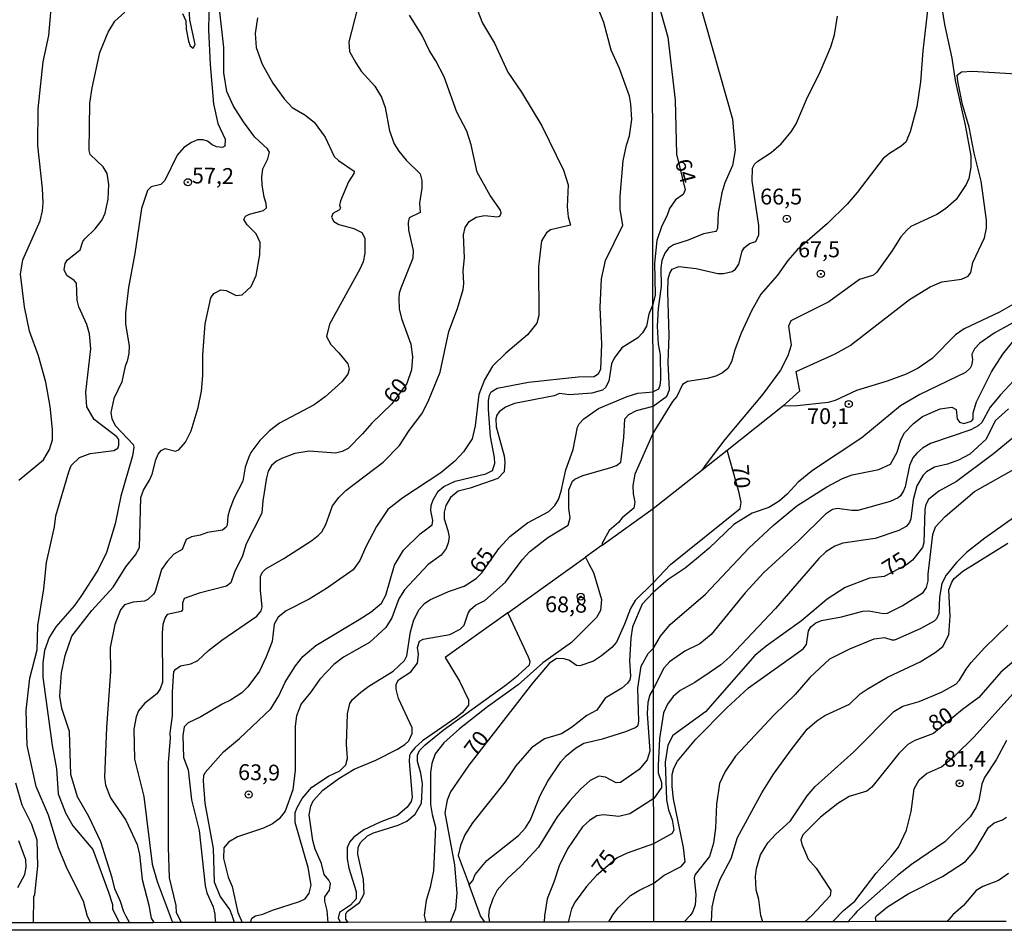
# Model space of a CAD drawing. Units: millimetres. Extents: x 183122 to 185539, y 1671511 to 1674288.
# Drawn here: x 183509 to 183664, y 1671511 to 1671654 of the extents above; entities that cross this region are included whole.
import ezdxf
from ezdxf.enums import TextEntityAlignment as Align

# ---------------------------------------------------------------- set-up
doc = ezdxf.new("R2010")
doc.units = ezdxf.units.MM
doc.header["$MEASUREMENT"] = 0
for name, color, linetype in [('IMAGEM', 7, 'Continuous'), ('V-CURVA_DE_NIVEL', 4, 'Continuous'), ('V-CURVA_MESTRA', 1, 'Continuous'), ('V-PONTO_DE_APARELHO', 4, 'Continuous'), ('V-TEXTO_DE_ALTIMETRIA', 40, 'Continuous'), ('X-LIMITE_1000', 7, 'Continuous'), ('X-LIMITE_5000', 7, 'Continuous')]:
    doc.layers.add(name, color=color, linetype=linetype)
picture_1 = doc.add_image_def('image1.jpg', size_in_pixel=(4027, 4628))

# ---------------------------------------------------------------- blocks, each defined once
blk = doc.blocks.new('805')
at = {"color": 0, "linetype": 'ByBlock', "lineweight": -2}
for radius in [0.562, 0.0806]:
    blk.add_circle((0, 0), radius, dxfattribs=at)

msp = doc.modelspace()

# ---------------------------------------------------------------- linework, layer by layer
at = {"layer": 'V-CURVA_DE_NIVEL'}
for points in [[(183538.78, 1671657.77), (183538.69, 1671652.7), (183538.95, 1671647.24), (183539.5, 1671641.01), (183540.14, 1671637.9), (183541.34, 1671635.42), (183541.27, 1671634.35), (183540.87, 1671634.1), (183539.93, 1671634.23), (183539.29, 1671634.52), (183538.52, 1671635.14), (183537.84, 1671635.33), (183536.95, 1671635.33), (183536.01, 1671634.93), (183534.81, 1671634.12), (183533.74, 1671632.91), (183531.78, 1671628.9), (183531.15, 1671628.31), (183529.65, 1671627.91), (183529.08, 1671627.32), (183528.09, 1671624.5), (183527.07, 1671617.42), (183526.07, 1671612.05), (183525.6, 1671608.04), (183525.6, 1671606.25), (183526.15, 1671602.84), (183526.11, 1671601.6), (183525.87, 1671600.4), (183525.51, 1671599.6), (183525.02, 1671597.18), (183523.76, 1671594.52), (183523.25, 1671592.34), (183523.42, 1671591.34), (183524, 1671590.21), (183526.79, 1671587.27), (183526.92, 1671586.84), (183526.71, 1671585.48), (183524.85, 1671579.1), (183523.98, 1671574.77), (183522.61, 1671570.21), (183521.2, 1671567.44), (183518.67, 1671563.43), (183517.56, 1671561.89), (183514.61, 1671558.48), (183513.53, 1671556.81), (183512.8, 1671554.77), (183512.55, 1671552.85), (183512.55, 1671550.55), (183514.02, 1671539.76), (183514.68, 1671536.09), (183514.94, 1671532.17), (183516.11, 1671529.18), (183517.3, 1671527.11), (183520.44, 1671523.4), (183522.91, 1671516.66), (183523.51, 1671514.72), (183523.55, 1671514), (183524.57, 1671511.84)], [(183609.19, 1671658.68), (183611.16, 1671651.53), (183612.35, 1671641.59), (183612.52, 1671633.09), (183613.91, 1671627.46), (183613.57, 1671626.73), (183612.37, 1671625.88), (183611.43, 1671624.52), (183611.01, 1671623.27), (183610.21, 1671621.74), (183609.41, 1671619.44), (183609.06, 1671615.89), (183609.17, 1671610.9), (183608.82, 1671609.38), (183608.17, 1671607.83), (183607.83, 1671605.91), (183607.19, 1671604.88), (183606.46, 1671604.11), (183603.93, 1671602.54), (183602.69, 1671600.88), (183602.3, 1671599.98), (183601.88, 1671597.27), (183601.32, 1671596.27), (183600.86, 1671595.84), (183599.17, 1671595.37), (183595.68, 1671595.09), (183594.1, 1671595.29), (183593.24, 1671594.96), (183586.97, 1671593.71), (183585.57, 1671593.15), (183584.54, 1671592.41), (183584.18, 1671591.88), (183584.03, 1671591.32), (183584.07, 1671590.08), (183585.33, 1671585.48), (183585.44, 1671584.5), (183585.35, 1671582.94), (183584.37, 1671581.89), (183579.98, 1671580.38), (183578.1, 1671579.93), (183576.86, 1671578.89), (183576.14, 1671577.63), (183575.88, 1671576.61), (183575.88, 1671575.54), (183576.48, 1671573.71), (183576.65, 1671572.64), (183576.52, 1671571.75), (183576.18, 1671570.85), (183575.39, 1671569.83), (183573.34, 1671568.33), (183569.64, 1671564.36), (183568.72, 1671562.92), (183567.61, 1671559.93), (183566.67, 1671558.42), (183564.07, 1671556.02), (183559.98, 1671553.72), (183558.48, 1671552.55), (183556.24, 1671550.27), (183554.77, 1671548.12), (183553.32, 1671546.37), (183552.55, 1671544.45), (183552.34, 1671542.83), (183552.38, 1671535.88), (183552, 1671532.8), (183550.76, 1671529.44), (183549.84, 1671528.2), (183548.76, 1671527.45), (183547.39, 1671526.75), (183543.26, 1671525.4), (183541.85, 1671524.51), (183541.12, 1671523.64), (183541.04, 1671521.95), (183541.81, 1671519.03), (183542.44, 1671517.54), (183543.34, 1671513.44), (183544.02, 1671511.85)], [(183654.19, 1671657.51), (183654.82, 1671653.54), (183656.01, 1671648.24), (183656.52, 1671644.7), (183658.1, 1671637.64), (183659, 1671632.79), (183659, 1671631.04), (183658.66, 1671629.25), (183658.25, 1671628.31), (183656.65, 1671625.94), (183654.99, 1671624.47), (183653.62, 1671623.53), (183649.54, 1671621.68), (183648.88, 1671621.1), (183647.94, 1671620.03), (183646.54, 1671617.75), (183644.15, 1671614.44), (183643.63, 1671613.99), (183641.42, 1671613.29), (183636.59, 1671609.79), (183630.59, 1671606.8), (183630.21, 1671605.91), (183630.62, 1671602.96), (183630.1, 1671601.26), (183628.95, 1671598.99), (183626.18, 1671595.19), (183620.17, 1671588.08), (183617.4, 1671584.39), (183616.52, 1671583.22), (183620.53, 1671586.39), (183629.29, 1671593.33), (183629.3, 1671593.34), (183632, 1671595.74), (183631.44, 1671598.81), (183637.58, 1671601.57), (183639.96, 1671602.87), (183649.31, 1671610.13), (183652.58, 1671612.14), (183654.39, 1671612.92), (183657.51, 1671613.37), (183658.59, 1671613.8), (183658.97, 1671614.4), (183659.29, 1671615.98), (183661.13, 1671619.86), (183661.45, 1671621.4), (183661.47, 1671622.64), (183660.64, 1671628.83), (183659.53, 1671633.22), (183658.7, 1671637.32), (183657.67, 1671640.9), (183656.91, 1671644.57), (183656.84, 1671645.53), (183657.53, 1671646.07), (183659.26, 1671646.15), (183668.77, 1671645.6)], [(183526.2, 1671511.84), (183525.7, 1671512.83), (183525.32, 1671513.54), (183524.79, 1671515.17), (183523.89, 1671517.19), (183523.49, 1671518.9), (183521.69, 1671524.57), (183519.8, 1671528.58), (183518.01, 1671531.7), (183516.95, 1671535.22), (183516.73, 1671541.97), (183515.53, 1671545.64), (183515.23, 1671547.56), (183515.49, 1671551.27), (183516.09, 1671554), (183517.11, 1671557.01), (183520.29, 1671561.06), (183523.64, 1671564.77), (183525.64, 1671567.99), (183527.15, 1671569.87), (183527.82, 1671571.02), (183528.01, 1671578.89), (183528.41, 1671580.06), (183529.39, 1671581.64), (183529.78, 1671582.58), (183530.37, 1671584.84), (183530.76, 1671585.73), (183531.21, 1671586.31), (183531.83, 1671586.63), (183533.49, 1671586.22), (183534, 1671586.41), (183535.07, 1671587.65), (183535.96, 1671589.45), (183537.07, 1671593.11), (183537.56, 1671595.67), (183537.8, 1671598.15), (183537.8, 1671601.39), (183538.14, 1671606.29), (183539.03, 1671610.43), (183539.54, 1671611.11), (183540.61, 1671611.66), (183541.47, 1671611.54), (183543.04, 1671610.77), (183543.98, 1671610.87), (183545.41, 1671612.22), (183546.22, 1671613.93), (183546.8, 1671617.21), (183546.84, 1671619.13), (183546.22, 1671620.49), (183544.79, 1671621.92), (183544.28, 1671622.77), (183544.55, 1671623.27), (183545.13, 1671623.63), (183547.35, 1671624.2), (183547.82, 1671624.61), (183547.8, 1671625.31), (183547.45, 1671626.3), (183547.14, 1671628.21), (183547.09, 1671629.45), (183547.26, 1671630.77), (183548.03, 1671632.35), (183548.29, 1671633.38), (183547.99, 1671633.91), (183546.01, 1671635.76), (183544.19, 1671638.19), (183542.61, 1671640.63), (183541.59, 1671642.93), (183541.12, 1671645.91), (183541.1, 1671649.92), (183540.44, 1671656.02)], [(183534.6, 1671655.26), (183535.11, 1671654.1), (183535.15, 1671652.8), (183535.51, 1671650.91), (183535.79, 1671650.14), (183536.24, 1671649.81), (183536.56, 1671650.39), (183535.75, 1671654.25), (183535.56, 1671657.09)], [(183581.06, 1671655.89), (183581.94, 1671653.72), (183583.84, 1671650.56), (183585.93, 1671646), (183588.06, 1671642.84), (183591.28, 1671637.56), (183594.73, 1671630.56), (183595.42, 1671628.21), (183595.29, 1671624.76), (183595.44, 1671623.16), (183595.8, 1671621.86), (183592.65, 1671621.15), (183592.03, 1671620.66), (183591.26, 1671619.39), (183590.77, 1671615.33), (183590.81, 1671607.61), (183590.49, 1671606.4), (183589.02, 1671604.56), (183585.61, 1671601.66), (183583.49, 1671599.62), (183582.24, 1671597.46), (183581.34, 1671595.16), (183580.75, 1671590.21), (183580.28, 1671588.17), (183578.95, 1671586.12), (183577.57, 1671584.65), (183575.37, 1671582.81), (183569.36, 1671578.84), (183566.99, 1671576.99), (183565.22, 1671574.35), (183563.49, 1671571.11), (183562.58, 1671568.97), (183561.51, 1671567.5), (183557.33, 1671564.55), (183554.56, 1671562.85), (183550.93, 1671561.04), (183549.66, 1671560.05), (183549.06, 1671558.95), (183548.71, 1671556.2), (183547.8, 1671553.75), (183546.71, 1671551.53), (183544.9, 1671549.05), (183543.94, 1671548.11), (183542.17, 1671546.92), (183540.83, 1671546.3), (183537.5, 1671544.3), (183535.47, 1671543.36), (183534.85, 1671542.74), (183534.62, 1671541.29), (183534.73, 1671537.9), (183535.49, 1671535.96), (183536, 1671531.23), (183537.2, 1671526.36), (183538.14, 1671517.66), (183538.41, 1671516.56), (183539.42, 1671514.34)], [(183542.77, 1671511.85), (183542.44, 1671512.95), (183542.04, 1671513.91), (183540.55, 1671516), (183539.63, 1671518.22), (183539.48, 1671523.51), (183538.18, 1671530.67), (183537.88, 1671534.21), (183537.94, 1671535.07), (183538.14, 1671535.53), (183541.06, 1671538.79), (183543.56, 1671540.91), (183548.5, 1671545.58), (183549.78, 1671547.6), (183550.78, 1671549.78), (183552.4, 1671552.34), (183553.57, 1671553.83), (183555.63, 1671555.54), (183562.45, 1671559.67), (183564.33, 1671560.89), (183565.99, 1671562.25), (183566.67, 1671563.51), (183568.06, 1671568.21), (183569.44, 1671570.59), (183572.11, 1671573.2), (183573.99, 1671574.62), (183574.09, 1671575.29), (183573.79, 1671576.86), (183573.84, 1671577.67), (183574.13, 1671578.53), (183574.92, 1671579.89), (183575.8, 1671580.63), (183577.63, 1671581.47), (183582.45, 1671582.62), (183583.52, 1671583.15), (183583.86, 1671584.28), (183583.82, 1671585.22), (183583.18, 1671588.51), (183582.88, 1671592.77), (183582.88, 1671594.22), (183583.01, 1671595.07), (183583.28, 1671595.56), (183584.25, 1671596.18), (183589.19, 1671597.12), (183597.04, 1671597.93), (183599.56, 1671598.02), (183600.24, 1671598.47), (183600.6, 1671599.17), (183600.75, 1671603.09), (183600.49, 1671608.94), (183600.71, 1671613.41), (183601.32, 1671616.27), (183604.08, 1671621.86), (183603.65, 1671624.33), (183603.65, 1671626.47), (183604.12, 1671632.01), (183604.63, 1671634.48), (183605.14, 1671635.98), (183605.48, 1671638.54), (183605.35, 1671640.94), (183605.1, 1671642.22), (183603.56, 1671646.6), (183602.24, 1671649.49), (183601.09, 1671653.85), (183599.92, 1671656.75)], [(183652.19, 1671656.23), (183651.42, 1671649.35), (183651.06, 1671644.49), (183650.46, 1671640.56), (183649.44, 1671636.59), (183648.71, 1671634.97), (183647.99, 1671634.31), (183646.15, 1671633.2), (183645.15, 1671632.41), (183641.07, 1671627.03), (183639.45, 1671625.16), (183636.38, 1671622.14), (183631.56, 1671617.96), (183630.1, 1671616.28), (183628.5, 1671613.97), (183625.86, 1671610.99), (183624.36, 1671608.34), (183622.72, 1671604.84), (183621.72, 1671602.19), (183621.23, 1671600.32), (183620.63, 1671599.25), (183619.82, 1671598.58), (183618.75, 1671598.05), (183617.39, 1671597.67), (183614.27, 1671597.22), (183613.51, 1671596.71), (183612.61, 1671594.85), (183611.9, 1671594.04), (183608.85, 1671589.11), (183605.97, 1671582.58), (183605.67, 1671580.79), (183605.7, 1671579.51), (183605.95, 1671578.19), (183605.8, 1671577.2), (183603.97, 1671575.69), (183603.41, 1671574.94), (183601.9, 1671573.68), (183600.79, 1671571.72), (183600.81, 1671571.4), (183608.86, 1671577.16), (183616.52, 1671583.22)], [(183520.1, 1671511.83), (183519.58, 1671512.82), (183518.94, 1671515.25), (183516.38, 1671520.34), (183515, 1671523.64), (183513.42, 1671528.77), (183511.5, 1671533.32), (183510.07, 1671539.78), (183509.9, 1671545.3), (183510.5, 1671550.38), (183511.65, 1671554.9), (183511.74, 1671558.74), (183512.7, 1671564.49), (183513.1, 1671568.67), (183514.38, 1671574.3), (183514.59, 1671576.01), (183516.62, 1671582.96), (183517.03, 1671583.96), (183518.35, 1671585.2), (183520.01, 1671585.86), (183523.76, 1671586.31), (183524.4, 1671586.69), (183524.55, 1671587.18), (183524.51, 1671588.04), (183524.21, 1671588.46), (183520.65, 1671591.23), (183519.46, 1671593.2), (183519.33, 1671595.54), (183520.14, 1671602.37), (183519.93, 1671604.71), (183519.5, 1671606.21), (183518.22, 1671608.98), (183517.96, 1671610.05), (183517.84, 1671612.73), (183517.51, 1671613.16), (183516.34, 1671613.95), (183515.92, 1671614.84), (183516.04, 1671615.8), (183516.41, 1671616.4), (183518.43, 1671617.98), (183518.88, 1671619.3), (183519.18, 1671619.73), (183520.82, 1671621.3), (183521.91, 1671622.71), (183522.36, 1671623.78), (183522.83, 1671625.95), (183522.97, 1671628.26), (183522.67, 1671630.01), (183522.06, 1671631.07), (183520.01, 1671633.03), (183519.84, 1671633.63), (183519.97, 1671641.1), (183520.31, 1671643.53), (183521.55, 1671649.13), (183522.83, 1671652.31), (183523.93, 1671654.06), (183525.49, 1671655.49)], [(183546.43, 1671654.57), (183546.07, 1671652.1), (183546.2, 1671649.88), (183547.18, 1671647.28), (183548.86, 1671644.29), (183550.65, 1671641.78), (183551.91, 1671640.43), (183553.88, 1671639.28), (183555.35, 1671638.11), (183557.1, 1671635.76), (183558.5, 1671632.71), (183559.19, 1671632.05), (183561.66, 1671630.37), (183561.64, 1671630.01), (183560.78, 1671628.68), (183559.49, 1671625.7), (183559.38, 1671624.99), (183559.51, 1671624.59), (183559.38, 1671624.27), (183558.29, 1671623.73), (183558.1, 1671623.12), (183558.46, 1671622.45), (183559.25, 1671621.98), (183561.6, 1671621.32), (183562.88, 1671620.73), (183563.34, 1671619.81), (183563.34, 1671617.47), (183563.07, 1671616.06), (183562.55, 1671614.91), (183557.8, 1671606.25), (183557.33, 1671604.28), (183557.97, 1671603.05), (183559.25, 1671601.75), (183560.66, 1671599.98), (183560.87, 1671599.15), (183560.66, 1671598.36), (183559.74, 1671597.16), (183557.12, 1671594.77), (183555.35, 1671593.54), (183549.87, 1671590.61), (183548.33, 1671589.44), (183546.78, 1671587.91), (183545.35, 1671585.99), (183544.98, 1671585.14), (183544.49, 1671583.69), (183544.11, 1671581.51), (183542.66, 1671578.74), (183541.98, 1671576.93), (183541.72, 1671575.97), (183541.63, 1671574.56), (183541.46, 1671574.22), (183540.87, 1671573.77), (183538.52, 1671573.36), (183537.37, 1671572.94), (183536.01, 1671572.68), (183535.15, 1671572.28), (183534.51, 1671570.72), (183533.21, 1671569.97), (183532.15, 1671568.82), (183531.29, 1671567.57), (183530.25, 1671564.07), (183529.99, 1671563.64), (183529.12, 1671562.83), (183528.59, 1671562.55), (183526.79, 1671562.4), (183525.43, 1671561.98), (183524.79, 1671561.17), (183523.93, 1671558.86), (183523.17, 1671555.24), (183523.21, 1671551.4), (183522.61, 1671542.61), (183522.27, 1671534.81), (183522.42, 1671533.53), (183523.21, 1671531.53), (183525.64, 1671528.01), (183527.43, 1671524.17), (183527.82, 1671522.61), (183528.22, 1671518.64), (183529.27, 1671514.61), (183529.65, 1671512.55)], [(183534.41, 1671511.85), (183533.64, 1671513.4), (183533.57, 1671514.55), (183532.55, 1671518.9), (183532.38, 1671523.72), (183532.36, 1671537.03), (183532.7, 1671540.95), (183532.64, 1671541.74), (183533.02, 1671544.45), (183533.02, 1671548.24), (183533.23, 1671551.44), (183533.51, 1671551.85), (183534.26, 1671552.34), (183535.88, 1671552.68), (183537.01, 1671553.21), (183538.71, 1671554.77), (183540.8, 1671556.39), (183546.29, 1671560.18), (183546.99, 1671561.04), (183547.14, 1671561.68), (183546.88, 1671564.24), (183546.88, 1671566.46), (183547.16, 1671567.07), (183547.71, 1671567.65), (183550.59, 1671569.27), (183554.99, 1671572.1), (183556.07, 1671572.98), (183556.56, 1671573.49), (183557.22, 1671574.65), (183558.23, 1671577.59), (183559.27, 1671578.91), (183560.38, 1671580), (183566.25, 1671584.47), (183568.83, 1671587.1), (183570.36, 1671589.49), (183572.36, 1671592.09), (183573.34, 1671594.05), (183575.24, 1671598.66), (183576.61, 1671605.1), (183577.97, 1671608.72), (183578.85, 1671611.71), (183579, 1671612.65), (183578.89, 1671614.69), (183579.08, 1671616.7), (183578.95, 1671620.37), (183579.19, 1671621.52), (183579.81, 1671622.46), (183580.92, 1671623.14), (183582.24, 1671623.39), (183584.29, 1671623.18), (183584.65, 1671623.28), (183584.86, 1671623.74), (183584.75, 1671624.21), (183583.11, 1671626.55), (183581.06, 1671630.22), (183580.11, 1671634.53), (183579.47, 1671636.68), (183577.86, 1671639.69), (183575.88, 1671645.25), (183574.58, 1671647.79), (183573.58, 1671649.37), (183572.41, 1671651.8), (183570.4, 1671655)], [(183608.84, 1671593.32), (183611.04, 1671594.9), (183611.46, 1671595.9), (183611.2, 1671600.21), (183611.36, 1671604.47), (183611.18, 1671611.37), (183611.24, 1671613.42), (183611.47, 1671614.32), (183611.88, 1671614.93), (183612.91, 1671615.34), (183615.64, 1671615.04), (183619.05, 1671614.23), (183619.95, 1671614.23), (183621.32, 1671614.55), (183621.85, 1671614.93), (183622.4, 1671615.72), (183622.91, 1671617.77), (183623.23, 1671618.3), (183624.06, 1671618.99), (183625.07, 1671619.31), (183625.54, 1671620.33), (183625.54, 1671621.83), (183624.47, 1671628.87), (183624.51, 1671630.87), (183624.87, 1671631.51), (183625.39, 1671631.98), (183627.5, 1671633.35), (183629.08, 1671634.71), (183630.61, 1671636.59), (183631.43, 1671637.87), (183633.05, 1671641.71), (183635.29, 1671646.15), (183636.89, 1671649.99), (183637.45, 1671651.91), (183637.93, 1671654.82)], [(183667.62, 1671607.59), (183662.67, 1671604.84), (183660.41, 1671603.24), (183659.55, 1671602.36), (183659.17, 1671601.51), (183659.25, 1671600.62), (183659.08, 1671599.72), (183658.87, 1671599.29), (183658.15, 1671598.63), (183650.93, 1671595.17), (183647.9, 1671593.38), (183641.8, 1671588.34), (183633.99, 1671583.18), (183631.75, 1671581.3), (183629.98, 1671579.42), (183628.74, 1671578.35), (183627.12, 1671577.33), (183624.47, 1671576.43), (183621.61, 1671574.64), (183617.7, 1671570.89), (183615.72, 1671569.22), (183613.91, 1671567.77), (183611.2, 1671565.96), (183608.88, 1671563.91), (183607.1, 1671562.06), (183605.61, 1671558.5), (183605.35, 1671556.73), (183605.14, 1671553.15), (183605.27, 1671550.72), (183605.18, 1671550.16), (183604.82, 1671549.61), (183603.91, 1671548.82), (183601.3, 1671547.24), (183599.98, 1671545.38), (183598.4, 1671544.49), (183595.97, 1671542.61), (183594.4, 1671541.65), (183591.73, 1671540.82), (183589.64, 1671539.42), (183587.16, 1671536.6), (183585.5, 1671534.06), (183580.36, 1671527.58), (183579.12, 1671525.68), (183578.44, 1671524), (183578.1, 1671522.44), (183579.83, 1671517.78), (183580.38, 1671518.47), (183580.77, 1671519.43), (183582.62, 1671521.65), (183587.61, 1671525.59), (183588.72, 1671526.79), (183589.49, 1671528.07), (183591.02, 1671531.91), (183592.24, 1671534.17), (183594.27, 1671537.2), (183595.12, 1671538.13), (183596.61, 1671539.37), (183597.94, 1671540.14), (183600.88, 1671540.82), (183604.55, 1671541.97), (183606.06, 1671542.61), (183606.47, 1671542.98), (183606.59, 1671543.6), (183606.46, 1671548.85), (183606.98, 1671552.32), (183608.06, 1671554.29), (183608.9, 1671555.16), (183609.99, 1671557.05), (183611.56, 1671558.88), (183617.09, 1671563.67), (183623.94, 1671570.93), (183627.82, 1671574.47), (183631.53, 1671577.57), (183636.25, 1671580.6), (183638.75, 1671581.92), (183640.26, 1671582.47), (183644.49, 1671583.33), (183646.32, 1671584.14), (183647.35, 1671586.04), (183647.94, 1671588.03), (183648.54, 1671589.09), (183649.95, 1671590.56), (183651.34, 1671591.67), (183654.13, 1671592.89), (183655.97, 1671593.14), (183656.67, 1671592.78), (183656.82, 1671591.31), (183657.18, 1671590.8), (183657.89, 1671590.58), (183659.09, 1671590.94), (183659.36, 1671591.26), (183659.38, 1671592.29), (183659.87, 1671594.02), (183662.26, 1671598.74), (183664.03, 1671601.51), (183665.55, 1671603.43)], [(183667.79, 1671599.54), (183663.65, 1671595.11), (183662.05, 1671593.15), (183660.7, 1671590.76), (183660.15, 1671590.22), (183659, 1671589.58), (183652.64, 1671587.42), (183651.36, 1671586.68), (183650.46, 1671585.89), (183649.86, 1671585.17), (183649.33, 1671583.97), (183648.63, 1671580.6), (183648.37, 1671579.96), (183647.9, 1671579.19), (183647.5, 1671578.85), (183646.24, 1671578.27), (183641.16, 1671576.88), (183640.22, 1671576.84), (183637.96, 1671577.18), (183637.17, 1671577.01), (183636.04, 1671576.28), (183631.83, 1671572.1), (183626.31, 1671567.09), (183623.38, 1671563.85), (183617.99, 1671557.29), (183616.24, 1671555.82), (183613.86, 1671554.69), (183611.41, 1671552.98), (183610.56, 1671551.96), (183608.91, 1671548.76), (183608.32, 1671547.78), (183608.04, 1671546.58), (183607.91, 1671544.83), (183608.34, 1671538.9), (183607.91, 1671537.54), (183606.64, 1671536.02), (183603.69, 1671533.93), (183603.01, 1671533.91), (183601.35, 1671534.81), (183600.28, 1671534.93), (183598.94, 1671534.25), (183597.38, 1671532.89), (183595.69, 1671531.08), (183593.73, 1671528.54), (183590.75, 1671523.76), (183588, 1671520.77), (183585.86, 1671518.82), (183584.22, 1671516.94), (183583.56, 1671515.61), (183582.96, 1671513.89), (183582.89, 1671512.91), (183583.02, 1671511.92)], [(183557.56, 1671511.88), (183557.4, 1671513.78), (183557.03, 1671515.23), (183557.03, 1671515.92), (183557.8, 1671516.98), (183557.93, 1671518.01), (183557.67, 1671518.56), (183556.92, 1671519.41), (183556.52, 1671521.16), (183555.52, 1671523.42), (183555.13, 1671524.79), (183554.56, 1671528.84), (183554.83, 1671530.2), (183555.22, 1671531.08), (183556.71, 1671532.72), (183559.27, 1671534.57), (183561.68, 1671536.07), (183565.07, 1671537.47), (183568.51, 1671539.22), (183569.66, 1671539.94), (183570.28, 1671540.54), (183570.85, 1671541.68), (183570.85, 1671542.59), (183568.67, 1671547.18), (183568.31, 1671548.65), (183568.29, 1671549.48), (183568.69, 1671550.12), (183570.6, 1671551.42), (183571.68, 1671552.77), (183571.83, 1671554.17), (183571.66, 1671555.24), (183572, 1671556.22), (183572.54, 1671556.54), (183576.78, 1671557.28), (183578.38, 1671558.12), (183579.02, 1671558.78), (183579.68, 1671560.67), (183580.04, 1671561.23), (183580.81, 1671561.93), (183582.28, 1671562.66), (183585.58, 1671565.54), (183588.16, 1671569.06), (183589.38, 1671570.38), (183592.26, 1671572.6), (183595.46, 1671574.52), (183595.76, 1671575.71), (183595.54, 1671577.16), (183595.54, 1671580.1), (183596.14, 1671581.47), (183596.52, 1671581.81), (183597.77, 1671582.36), (183602.03, 1671583.6), (183603.05, 1671583.98), (183603.76, 1671584.49), (183604.25, 1671588.38), (183604.39, 1671591.34), (183605.03, 1671592.02), (183606.21, 1671592.64), (183608.84, 1671593.32)], [(183664.93, 1671592.91), (183662.82, 1671591.01), (183661.41, 1671588.13), (183658.83, 1671585.76), (183657.04, 1671584.82), (183655.3, 1671584.18), (183653.26, 1671583.67), (183652, 1671582.98), (183651.44, 1671582.45), (183650.46, 1671580.73), (183649.91, 1671578.55), (183649.5, 1671575.52), (183649.31, 1671574.97), (183648.78, 1671574.32), (183647.61, 1671573.68), (183643.89, 1671572.44), (183638.81, 1671571.72), (183637.55, 1671571.21), (183636.08, 1671570.31), (183635.01, 1671569.27), (183628.16, 1671561.37), (183620.97, 1671553.79), (183619.52, 1671552.53), (183617.86, 1671551.36), (183615.43, 1671549.72), (183613.1, 1671548.48), (183612.01, 1671547.52), (183611.11, 1671546.29), (183610.49, 1671544.92), (183609.87, 1671540.87), (183609.66, 1671536.64), (183609.66, 1671535.49), (183610.15, 1671533.95), (183610.17, 1671533.14), (183608.94, 1671531.42), (183605.19, 1671528.98), (183603.44, 1671528.58), (183601.01, 1671528.84), (183599.98, 1671528.67), (183598.83, 1671527.96), (183597.72, 1671526.96), (183595.35, 1671523.46), (183594.01, 1671520.82), (183593.18, 1671518.22), (183592.13, 1671515.62), (183591.71, 1671512.89), (183591.68, 1671511.93)], [(183601.88, 1671511.94), (183602.42, 1671512.94), (183602.5, 1671513.08), (183603.33, 1671514.17), (183605.27, 1671516.11), (183606.59, 1671516.92), (183608.95, 1671518.04), (183610.57, 1671519.34), (183613.29, 1671520.67), (183613.93, 1671521.45), (183613.67, 1671523.71), (183612.09, 1671531.35), (183611.84, 1671533.31), (183611.84, 1671535.19), (183612.11, 1671536.21), (183612.69, 1671537.32), (183615.61, 1671540.8), (183620.46, 1671545.75), (183623.9, 1671548.89), (183632.54, 1671555.05), (183633.05, 1671555.72), (183633.39, 1671557.85), (183633.73, 1671558.49), (183634.52, 1671559.11), (183635.4, 1671559.49), (183638.6, 1671560.07), (183641.97, 1671560.96), (183642.87, 1671561.01), (183645.22, 1671560.62), (183645.86, 1671560.67), (183648.16, 1671561.84), (183651.45, 1671563.93), (183651.98, 1671564.72), (183652.25, 1671565.74), (183652.25, 1671566.81), (183652.98, 1671573.09), (183653.4, 1671574.28), (183654.92, 1671575.93), (183659.57, 1671579.83), (183666.68, 1671583.84)], [(183673.51, 1671581.21), (183661.22, 1671572.51), (183658.32, 1671570.25), (183656.71, 1671568.67), (183655.07, 1671566.64), (183654.43, 1671565.32), (183654.02, 1671563.19), (183653.96, 1671560.63), (183653.58, 1671559.77), (183653.22, 1671559.41), (183650.98, 1671558.21), (183646.92, 1671556.4), (183646.56, 1671556.38), (183645.39, 1671556.78), (183643.68, 1671556.55), (183639.84, 1671554.97), (183636.68, 1671553.41), (183633.58, 1671550.49), (183631.24, 1671547.82), (183627.95, 1671544.62), (183621.85, 1671538.09), (183620.24, 1671535.66), (183619.31, 1671533.78), (183618.84, 1671530.54), (183618.71, 1671526.74), (183618.37, 1671524.35), (183617.73, 1671522.26), (183615.51, 1671519.44), (183615.34, 1671518.89), (183615.57, 1671516.2), (183615.51, 1671514.58), (183615.08, 1671513.51), (183614.71, 1671512.96), (183613.77, 1671511.96)], [(183600.81, 1671571.4), (183598.17, 1671569.51)], [(183618.05, 1671511.96), (183618.15, 1671514.28), (183618.67, 1671516.67), (183619.43, 1671518.72), (183621.14, 1671521.96), (183622.14, 1671525.25), (183625.98, 1671532.33), (183627.84, 1671535.27), (183630.61, 1671539.12), (183633.18, 1671542.36), (183634.67, 1671543.68), (183635.95, 1671544.53), (183639.84, 1671546.3), (183641.54, 1671547.95), (183642.61, 1671548.69), (183645.86, 1671550.57), (183650.98, 1671552.98), (183653.34, 1671554.43), (183654.58, 1671555.42), (183655.5, 1671557.25), (183655.75, 1671560.2), (183655.52, 1671564.34), (183655.97, 1671565.53), (183656.37, 1671566.13), (183657.72, 1671567.26), (183664.82, 1671571.7)], [(183560.75, 1671511.88), (183560.36, 1671512.38), (183560.38, 1671513.23), (183560.57, 1671513.57), (183562.54, 1671515.04), (183563.26, 1671516.38), (183563.13, 1671518.64), (183562.23, 1671522.65), (183562.32, 1671523.72), (183562.7, 1671524.53), (183563.77, 1671525.53), (183564.73, 1671525.98), (183568.63, 1671527.19), (183569.96, 1671527.87), (183571.3, 1671528.94), (183572.32, 1671530.67), (183572.43, 1671533.74), (183572.17, 1671535.41), (183571.66, 1671537.24), (183571.66, 1671538.26), (183571.98, 1671538.99), (183572.86, 1671539.9), (183575.73, 1671542.21), (183585.69, 1671549.39), (183587.57, 1671550.86), (183589.36, 1671552.53), (183589.45, 1671553.04), (183589.19, 1671553.7), (183586.37, 1671559.73), (183585.9, 1671560.73), (183598.17, 1671569.51), (183598.72, 1671568.46), (183599.43, 1671567.1), (183600.71, 1671562.83), (183600.56, 1671561.08), (183599.89, 1671559.97), (183595.97, 1671556.02), (183591.45, 1671552.83), (183587.57, 1671549.37), (183582.71, 1671545.9), (183578.32, 1671542.42), (183575.84, 1671540.2), (183574.43, 1671538.48), (183573.92, 1671536.94), (183573.71, 1671535.53), (183573.73, 1671530.5), (183573.96, 1671528.92), (183574.52, 1671526.92), (183574.18, 1671520.01), (183573.67, 1671517.41), (183573.05, 1671515.32), (183572.73, 1671513.02), (183572.73, 1671512.97), (183572.97, 1671511.9)], [(183585.9, 1671560.73), (183576.01, 1671553.66), (183578.31, 1671549.91), (183579.72, 1671546.97), (183579.7, 1671546.13), (183578.78, 1671545), (183577.89, 1671544.25), (183572.47, 1671540.5), (183571.24, 1671539.41), (183570.64, 1671538.65), (183570.4, 1671538.18), (183570.34, 1671537.24), (183570.83, 1671531.65), (183570.66, 1671530.93), (183570.04, 1671530.03), (183568.53, 1671528.73), (183565.78, 1671527.68), (183563.22, 1671526.47), (183561.64, 1671525.32), (183560.94, 1671524.55), (183560.59, 1671523.64), (183560.57, 1671521.89), (183560.83, 1671520.44), (183561.98, 1671516.73), (183561.98, 1671515.59), (183561.1, 1671514.61), (183559.36, 1671513.44), (183559.16, 1671512.55), (183559.51, 1671511.88)], [(183626.15, 1671511.98), (183625.87, 1671512.98), (183625.54, 1671515.49), (183625.13, 1671517.01), (183624.98, 1671519.1), (183625.15, 1671520.38), (183625.77, 1671522.51), (183626.94, 1671524.41), (183628.16, 1671525.76), (183630.53, 1671527.89), (183633.18, 1671531.86), (183634.41, 1671533.31), (183640.5, 1671538.79), (183646.85, 1671545.13), (183648.27, 1671546.01), (183650.85, 1671546.71), (183654.35, 1671548.18), (183656.61, 1671549.44), (183657.21, 1671550.08), (183658.23, 1671551.83), (183659.04, 1671552.88), (183661.19, 1671555.23), (183664.84, 1671558.75)], [(183637.21, 1671512), (183638.9, 1671513.78), (183640.69, 1671515.21), (183644.06, 1671519.65), (183646.43, 1671522.25), (183647.56, 1671523.75), (183648.84, 1671526.42), (183649.57, 1671529.38), (183650.06, 1671532.97), (183650.84, 1671534.38), (183652, 1671535.36), (183654.35, 1671536.4), (183656.44, 1671538.15), (183659.51, 1671541.14), (183665.63, 1671547.93)], [(183664.59, 1671540.57), (183663.01, 1671537.53), (183661.13, 1671534.76), (183660.7, 1671533.7), (183660.24, 1671531.09), (183659.85, 1671530.03), (183658.89, 1671528.55), (183654.86, 1671524.58), (183649.63, 1671521.02), (183647.43, 1671519.27), (183641.01, 1671513.59), (183640.55, 1671513), (183639.61, 1671512)], [(183644.05, 1671512), (183643.95, 1671512.59), (183644.09, 1671512.89), (183645.83, 1671514.34), (183649.1, 1671516.37), (183654.49, 1671519.1), (183658.12, 1671521.51), (183659.6, 1671523.24), (183661.77, 1671526.87), (183662.65, 1671527.57), (183663.97, 1671528.04), (183664.59, 1671528.46)], [(183508.58, 1671517.36), (183509.69, 1671519.41), (183509.9, 1671520.61), (183509.86, 1671521.76), (183508.75, 1671524.74)], [(183664.95, 1671519.57), (183663.33, 1671518.5), (183660.87, 1671517.56), (183659.85, 1671516.9), (183657.85, 1671514.53), (183656.14, 1671513.06), (183655.54, 1671512.36), (183655.18, 1671512.03)], [(183582.29, 1671511.92), (183581.63, 1671512.91), (183579.83, 1671517.78)], [(183539.42, 1671514.34), (183539.67, 1671513.19), (183539.67, 1671512.85), (183539.8, 1671511.85)], [(183529.65, 1671512.55), (183530.07, 1671511.85)]]:
    msp.add_lwpolyline(points, dxfattribs=at)
at = {"layer": 'V-CURVA_MESTRA'}
for points in [[(183508.73, 1671581.62), (183512.65, 1671584.86), (183513.57, 1671586.46), (183514.08, 1671587.99), (183514.08, 1671589.66), (183513.68, 1671593.24), (183513.04, 1671597.12), (183511.86, 1671601.26), (183510.43, 1671605.14), (183509.67, 1671608.98), (183509.03, 1671614.14), (183509.37, 1671616.4), (183512.14, 1671622.54), (183512.48, 1671624.12), (183512.59, 1671625.4), (183512.48, 1671627.66), (183511.74, 1671634.44), (183511.8, 1671640.24), (183512.61, 1671647.62), (183513.51, 1671651.8), (183514.34, 1671661.52)], [(183616.04, 1671657.33), (183621.38, 1671638.6), (183621.81, 1671633.69), (183621.38, 1671631.3), (183620.18, 1671628.53), (183619.71, 1671626.99), (183619.11, 1671623.83), (183618.99, 1671621.33), (183618.86, 1671621.03), (183618.75, 1671620.88), (183616.79, 1671620.52), (183614.4, 1671619.48), (183612.05, 1671618.79), (183611.3, 1671618.24), (183610.68, 1671617.47)], [(183562.17, 1671655.89), (183560.81, 1671650.78), (183560.93, 1671649.28), (183561.92, 1671647.49), (183562.77, 1671646.19), (183564.92, 1671643.78), (183565.99, 1671642.08), (183566.56, 1671640.41), (183567.25, 1671636.74), (183567.97, 1671634.7), (183568.72, 1671633.52), (183569.89, 1671632.14), (183572.08, 1671629.96), (183572.36, 1671628.94), (183572.36, 1671627.7), (183571.98, 1671625.36), (183572.11, 1671623.86), (183570.36, 1671623.01), (183570.17, 1671622.29), (183570.27, 1671621.09), (183571, 1671617.85), (183570.91, 1671616.66), (183569.04, 1671611.92), (183568.78, 1671611.15), (183568.72, 1671610.34), (183568.78, 1671608.68), (183569.16, 1671607.15), (183570.64, 1671603.09), (183570.87, 1671601.09), (183570.72, 1671599.04), (183570, 1671596.89), (183567.62, 1671593.69), (183564.45, 1671590.64), (183563, 1671588.95), (183560.7, 1671586.65), (183559.76, 1671586.16), (183558.74, 1671585.92), (183554.56, 1671586.22), (183552.3, 1671585.86), (183550.38, 1671585.12), (183549.44, 1671584.62), (183548.61, 1671583.94), (183548.12, 1671583.05), (183547.84, 1671582.02), (183547.24, 1671578.4), (183547.11, 1671576.44), (183544.62, 1671571.62), (183544.07, 1671569.7), (183542.79, 1671567.14), (183542.19, 1671565.47), (183541.5, 1671564.9), (183537.2, 1671563.81), (183534.87, 1671562.96), (183534.6, 1671562.23), (183534.58, 1671561.21), (183534.38, 1671560.93), (183532.17, 1671560.44), (183531.85, 1671559.99), (183531.5, 1671558.86), (183531.38, 1671557.5), (183531.42, 1671549.78), (183531.04, 1671548.71), (183530.52, 1671547.96), (183528.58, 1671546.39), (183527.62, 1671545.26), (183527.26, 1671544.32), (183526.9, 1671542.36), (183527.03, 1671537.62), (183528.48, 1671531.74), (183529.8, 1671521.08), (183530.59, 1671518.35), (183532.64, 1671512.84), (183532.99, 1671511.84)], [(183610.68, 1671617.47), (183610.24, 1671616.32), (183610.07, 1671615.13), (183610.11, 1671612.27), (183609.64, 1671608.72), (183609.49, 1671605.95), (183609.64, 1671603.09)], [(183665.7, 1671609.39), (183663.52, 1671608.12), (183657.93, 1671605.52), (183656.56, 1671604.56), (183652.9, 1671600.83), (183650.68, 1671599.29), (183648.8, 1671598.39), (183645.81, 1671597.28), (183640.95, 1671595.81), (183637.58, 1671594.19), (183636.47, 1671593.87), (183631.6, 1671593.36), (183629.29, 1671593.33)], [(183609.64, 1671603.09), (183609.98, 1671601.43), (183610.03, 1671597.54), (183609.92, 1671596.6), (183609.68, 1671596), (183608.84, 1671595.6)], [(183545.31, 1671511.85), (183545.52, 1671512.55), (183546.12, 1671512.93), (183547.27, 1671513.18), (183548.76, 1671513.82), (183553.02, 1671515.15), (183553.92, 1671515.59), (183554.58, 1671516.47), (183554.9, 1671517.77), (183554.41, 1671520.56), (183552.36, 1671527.64), (183552.38, 1671529.18), (183552.6, 1671529.9), (183553.47, 1671531.4), (183555.01, 1671533.19), (183557.61, 1671534.93), (183559.42, 1671535.79), (183560.34, 1671536.73), (183560.63, 1671537.75), (183560.44, 1671540.01), (183560.63, 1671544.79), (183560.98, 1671546.41), (183561.4, 1671547.03), (183562.7, 1671548.18), (183564, 1671549.16), (183567.82, 1671551.53), (183569.61, 1671553.21), (183569.98, 1671553.92), (183570.57, 1671557.71), (183571.08, 1671559.63), (183571.92, 1671561.23), (183572.77, 1671562.19), (183573.63, 1671562.76), (183576.57, 1671564.07), (183579.04, 1671564.94), (183580.92, 1671566.11), (183581.83, 1671567.01), (183584.54, 1671570.91), (183586.25, 1671572.77), (183589.04, 1671574.92), (183592.39, 1671576.69), (183593.35, 1671577.63), (183593.9, 1671578.61), (183594.33, 1671579.89), (183595.08, 1671583.26), (183596.21, 1671586.46), (183596.93, 1671590), (183597.19, 1671590.53), (183597.91, 1671591.32), (183600.24, 1671592.94), (183604.76, 1671594.82), (183606.44, 1671595.37), (183608.84, 1671595.6)], [(183665.76, 1671588.45), (183662.54, 1671585.82), (183656.72, 1671581.45), (183653.96, 1671579.89), (183652.3, 1671578.57), (183651.89, 1671577.78), (183651.72, 1671577.01), (183651.55, 1671571.76), (183651.38, 1671571), (183649.78, 1671569.03), (183648.86, 1671568.28), (183645.3, 1671566.45), (183643, 1671566.17), (183639.15, 1671564.72), (183636.32, 1671562.89), (183632.28, 1671559.45), (183626.71, 1671555.46), (183624.9, 1671553.97), (183617.11, 1671545.11), (183611.96, 1671541.38), (183611.18, 1671539.84), (183610.75, 1671537.15), (183610.97, 1671531.22), (183611.28, 1671529.64), (183611.84, 1671528.06), (183612.12, 1671526.48), (183611.88, 1671525.89), (183608.93, 1671524.28)], [(183608.88, 1671565.42), (183611.58, 1671568.35), (183622.57, 1671577.18), (183622.74, 1671578.12), (183622.45, 1671579.62), (183620.53, 1671586.39)], [(183608.88, 1671565.42), (183606.04, 1671562.66), (183605.29, 1671561.38), (183604.35, 1671558.91), (183603.05, 1671556.11), (183602.33, 1671555.24), (183600.73, 1671553.91), (183599.45, 1671553.08), (183597.3, 1671552.34), (183596.78, 1671552.42), (183595.65, 1671553.21), (183594.82, 1671553.47), (183593.6, 1671553.49), (183592.43, 1671552.7), (183589.81, 1671549.61), (183579.79, 1671536.67), (183576.88, 1671532.46), (183576.33, 1671531.18), (183575.97, 1671529.18), (183577.52, 1671520.95), (183577.85, 1671516.47), (183577.69, 1671514.04), (183576.81, 1671511.91)], [(183667.85, 1671554.82), (183663.71, 1671551.34), (183660.26, 1671547.35), (183657.68, 1671545.47), (183653.11, 1671541.69), (183650.17, 1671540.56), (183649.06, 1671539.95), (183647.63, 1671538.54), (183643.34, 1671533.2), (183642.57, 1671532.6), (183639.8, 1671531.73), (183637.98, 1671530.66), (183635.25, 1671528.47), (183632.48, 1671525.67), (183632.18, 1671524.92), (183632.3, 1671524.22), (183633.33, 1671521.83), (183634.59, 1671520.42), (183636.91, 1671516.9), (183636.81, 1671516.07), (183633.92, 1671512.99), (183632.81, 1671511.99)], [(183511.08, 1671511.82), (183511.14, 1671515.91), (183511.29, 1671516.26), (183511.76, 1671520.73), (183511.67, 1671524.87), (183510.82, 1671527.3), (183509.28, 1671530.37), (183508.26, 1671533.83)], [(183608.93, 1671524.28), (183604.76, 1671522.82), (183603.2, 1671522.08), (183599.92, 1671519.28), (183598.34, 1671517.53), (183596.55, 1671515.1), (183595.99, 1671514), (183595.42, 1671511.93)]]:
    msp.add_lwpolyline(points, dxfattribs=at)
at = {"layer": 'X-LIMITE_1000'}
msp.add_line((183608.97, 1671511.91), (183604.85, 1674283.32), dxfattribs=at)
at = {"layer": 'X-LIMITE_5000'}
msp.add_lwpolyline([(183664.57, 1671512.03), (183655.43, 1671512.02), (183644.05, 1671512), (183639.78, 1671511.99), (183637.36, 1671511.99), (183632.97, 1671511.98), (183626, 1671511.97), (183618.05, 1671511.96), (183614.05, 1671511.95), (183608.96, 1671511.95), (183601.88, 1671511.94), (183595.62, 1671511.93), (183591.35, 1671511.92), (183583, 1671511.91), (183582.81, 1671511.91), (183581, 1671511.91), (183576.88, 1671511.9), (183572.77, 1671511.9), (183560.59, 1671511.87), (183559.37, 1671511.87), (183557.39, 1671511.87), (183545.31, 1671511.85), (183543.89, 1671511.85), (183542.62, 1671511.85), (183539.67, 1671511.85), (183534.25, 1671511.84), (183532.88, 1671511.84), (183529.95, 1671511.83), (183526.24, 1671511.83), (183524.27, 1671511.82), (183519.85, 1671511.81), (183510.98, 1671511.8), (183505.08, 1671511.79)], dxfattribs=at)

# ---------------------------------------------------------------- block references
at = {"layer": 'V-PONTO_DE_APARELHO', "xscale": 0.999998301267624, "yscale": 0.999998301267624, "zscale": 0.999998301267624}
for p in [(183535.43, 1671628.64), (183629.95, 1671622.87), (183635.31, 1671614.19), (183639.72, 1671593.65), (183597.42, 1671563.26), (183657.22, 1671533.82), (183545.02, 1671532.06)]:
    msp.add_blockref('805', p, dxfattribs=at)

# ---------------------------------------------------------------- texts
at = {"layer": 'V-TEXTO_DE_ALTIMETRIA'}
for s, rotation, p in [('57,2', 359, (183536.04, 1671627.69)), ('64', 285, (183611.52, 1671631.73)), ('60', 53, (183568.69, 1671593.04)), ('70', 275, (183620.63, 1671583.94)), ('65', 54, (183582.32, 1671566.28)), ('75', 32, (183646.4, 1671565.71)), ('68,8', 359, (183591.77, 1671560.06)), ('80', 32, (183653.69, 1671541.23)), ('70', 53, (183581.44, 1671537.39)), ('63,9', 359, (183543.32, 1671533.57)), ('75', 53, (183601.55, 1671518.63))]:
    msp.add_text(s, height=2.5, rotation=rotation, dxfattribs=at).set_placement(p, align=Align.BOTTOM_LEFT)
for s, p in [('66,5', (183625.74, 1671624.35)), ('67,5', (183631.72, 1671616.02)), ('70,1', (183633.15, 1671589.71)), ('81,4', (183654.75, 1671535.66))]:
    msp.add_text(s, height=2.5, dxfattribs=at).set_placement(p, align=Align.BOTTOM_LEFT)

# ---------------------------------------------------------------- referenced raster images: frames only (the image files are external)
at = {"layer": 'IMAGEM'}
image = msp.add_image(picture_1, insert=(183122.45, 1671510.63), size_in_units=(2416.43, 2777.06), dxfattribs=at)
image.dxf.flags = 7

doc.saveas('drawing.dxf')
